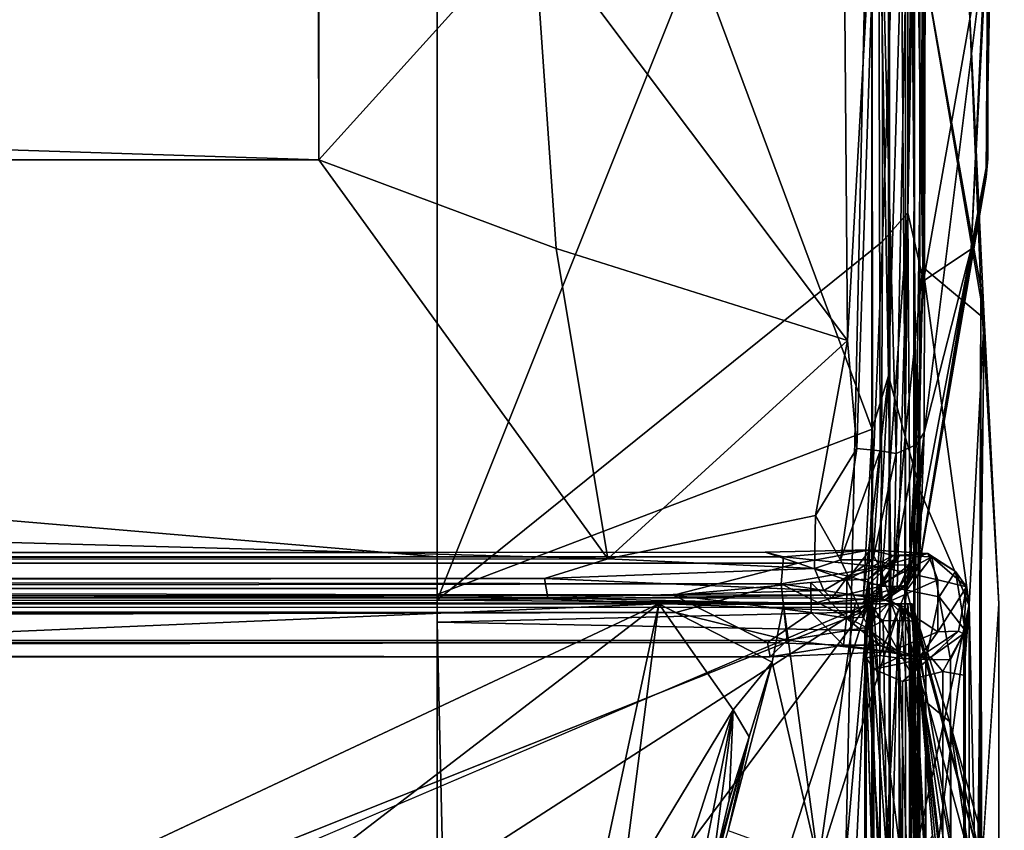
# Model space of a CAD drawing. Extents: x -16.3 to 16.9, y -21.7 to 21.7.
# Drawn here: x 14.7 to 16.8, y 18.1 to 19.8 of the extents above; entities that cross this region are included whole.
import ezdxf

# ---------------------------------------------------------------- set-up
doc = ezdxf.new("R2010")
doc.units = 0
doc.header["$MEASUREMENT"] = 0
doc.layers.add('SEAT', color=5, linetype='Continuous')

msp = doc.modelspace()

# ---------------------------------------------------------------- linework, layer by layer
at = {"layer": 'SEAT'}
for points, invisible_edges in [([(15.625, 18.5706, 7.63), (15.625, 18.5652, 4.3932), (15.625, 21.4634, 4.3185)], 2), ([(15.625, 18.5958, 4.3331), (15.625, 18.6622, 4.2964), (15.625, 21.4634, 4.3185)], 14), ([(15.625, 18.6622, 4.2964), (15.625, 21.4173, 4.2975), (15.625, 21.4634, 4.3185)], 12), ([(15.625, 21.4634, 4.3185), (15.625, 18.5652, 4.3932), (15.625, 18.5958, 4.3331)], 13), ([(15.625, 21.4086, 4.3413), (15.625, 21.3913, 4.311), (15.625, 18.5243, 7.6326)], 14), ([(15.625, 21.4086, 4.3413), (15.625, 18.5243, 7.6326), (15.625, 18.5825, 7.6084)], 13), ([(15.625, 21.4057, 4.3817), (15.625, 21.4086, 4.3413), (15.625, 18.5825, 7.6084)], 2), ([(15.625, 21.3913, 4.311), (15.625, 21.3587, 4.295), (15.625, 18.5243, 7.6326)], 14), ([(15.625, 21.3587, 4.295), (15.625, -21.3567, 4.2946), (15.625, -18.5325, 7.6312)], 14), ([(15.625, 18.5243, 7.6326), (15.625, 21.3587, 4.295), (15.625, -18.5325, 7.6312)], 3), ([(16.3883, 18.649, 24.8094), (16.4148, 18.6084, 24.7664), (16.125, 18.5811, 24.78)], 1), ([(16.4148, 18.6084, 24.7664), (16.3883, 18.649, 24.8094), (16.4909, 18.613, 24.7155)], 1), ([(-15.125, 18.5631, 4.4793), (15.625, 18.5631, 4.4897), (15.625, -18.5631, 4.4793)], 12), ([(15.625, 18.5631, 4.4897), (-15.125, 18.5631, 4.4793), (-15.125, -18.5631, 4.4897)], 12), ([(-15.125, -18.5631, 4.4897), (-15.125, 18.5631, 4.4793), (15.625, -18.5631, 4.4793)], 2), ([(15.625, -18.5631, 4.4793), (15.625, 18.5631, 4.4897), (-15.125, -18.5631, 4.4897)], 2), ([(16.0936, 18.5634, 24.88), (-9.6367, 18.5631, 7.6333), (-12.7111, 18.5629, 24.873)], 3), ([(-10.2969, 18.5631, 7.6333), (16.6231, 18.4221, 7.6335), (-10.2969, -18.5631, 7.6333)], 3), ([(16.5479, 18.5556, 7.6333), (16.6231, 18.4221, 7.6335), (-10.2969, 18.5631, 7.6333)], 2), ([(16.5364, 18.5631, 7.6356), (-9.6367, 18.5631, 7.6333), (16.0936, 18.5634, 24.88)], 14), ([(16.625, 18.5631, 21.0626), (16.628, 18.563, 8.6642), (16.0936, 18.5634, 24.88)], 14), ([(16.0936, 18.5634, 24.88), (16.3573, 18.5613, 24.8759), (16.6249, 18.5631, 23.5115)], 14), ([(16.0936, 18.5634, 24.88), (16.6198, 18.5631, 7.7757), (16.5364, 18.5631, 7.6356)], 13), ([(16.0936, 18.5634, 24.88), (16.628, 18.563, 8.6642), (16.6198, 18.5631, 7.7757)], 13), ([(16.625, 18.5631, 21.0626), (16.0936, 18.5634, 24.88), (16.6249, 18.5631, 23.5115)], 3), ([(16.3573, 18.5613, 24.8759), (16.5087, 18.5631, 24.8564), (16.6249, 18.5631, 23.5115)], 14), ([(16.6049, 18.5636, 24.7773), (16.6252, 18.5627, 24.6033), (16.5087, 18.5631, 24.8564)], 2), ([(16.6249, 18.5631, 23.5115), (16.5087, 18.5631, 24.8564), (16.6292, 18.5632, 24.4736)], 1), ([(16.6252, 18.5627, 24.6033), (16.6292, 18.5632, 24.4736), (16.5087, 18.5631, 24.8564)], 12), ([(16.6231, 18.4221, 7.6335), (16.625, -8.1881, 7.6333), (-10.2969, -18.5631, 7.6333)], 14), ([(16.6231, 18.4221, 7.6335), (16.6375, 17.1194, 9.267), (16.6408, 17.9849, 8.1273)], 2), ([(16.7385, 18.4125, 7.692), (16.694, 18.4197, 7.7378), (16.6759, -18.4107, 7.7434)], 12), ([(16.7385, 18.4125, 7.692), (16.6759, -18.4107, 7.7434), (16.7372, -18.435, 7.6996)], 1)]:
    msp.add_3dface(points, dxfattribs=dict(at, invisible_edges=invisible_edges))
for points in [[(15.625, 18.5706, 7.63), (15.625, 21.4634, 4.3185), (16.565, 20.9217, 4.9408)], [(-15.9805, 21.359, 4.2935), (15.625, 21.4173, 4.2975), (15.625, 18.6622, 4.2964)], [(16.5442, 18.9327, 7.2102), (16.5436, 20.9943, 4.8533), (15.625, 21.4057, 4.3817)], [(15.625, 18.5825, 7.6084), (16.5442, 18.9327, 7.2102), (15.625, 21.4057, 4.3817)], [(-16.0179, 18.6652, 4.2947), (-15.9805, 21.359, 4.2935), (15.625, 18.6622, 4.2964)], [(15.625, 21.3587, 4.295), (16.5439, 20.5541, 4.2954), (15.625, -21.3567, 4.2946)], [(16.5784, 20.9707, 4.863), (16.5436, 20.9943, 4.8533), (16.5789, 19.0448, 7.0718)], [(16.5789, 19.0448, 7.0718), (16.5436, 20.9943, 4.8533), (16.5442, 18.9327, 7.2102)], [(16.5784, 20.9707, 4.863), (16.5789, 19.0448, 7.0718), (16.6068, 19.9674, 5.9946)], [(16.6496, 20.9326, 5.0359), (16.6199, 19.39, 6.7349), (16.6192, 20.8879, 5.0237)], [(16.6199, 19.39, 6.7349), (16.6496, 20.9326, 5.0359), (16.653, 19.2457, 6.9795)], [(16.6496, 20.9326, 5.0359), (16.6532, 20.0394, 6.0806), (16.653, 19.2457, 6.9795)], [(16.565, 20.9217, 4.9408), (16.5662, 19.3293, 6.7615), (15.625, 18.5706, 7.63)], [(16.6192, 20.8879, 5.0237), (16.5662, 19.3293, 6.7615), (16.565, 20.9217, 4.9408)], [(16.6192, 20.8879, 5.0237), (16.6199, 19.39, 6.7349), (16.5662, 19.3293, 6.7615)], [(15.8287, 20.0045, 25.0384), (16.4923, 19.1197, 24.9061), (16.4792, 20.7792, 24.9125)], [(16.4792, 20.7792, 24.9125), (16.4923, 19.1197, 24.9061), (16.5579, 20.2863, 24.8831)], [(16.6097, -20.6068, 4.3283), (16.615, 20.5165, 4.3343), (16.6337, 20.7661, 4.3634)], [(16.6337, 20.7661, 4.3634), (16.6331, -20.5679, 4.3599), (16.6097, -20.6068, 4.3283)], [(16.6452, -20.114, 4.3907), (16.6331, -20.5679, 4.3599), (16.6337, 20.7661, 4.3634)], [(16.6456, 19.9579, 4.3893), (16.6452, -20.114, 4.3907), (16.6337, 20.7661, 4.3634)], [(16.5439, 20.5541, 4.2954), (16.5804, 20.7313, 4.3081), (16.5791, -20.4341, 4.3066)], [(16.5791, -20.4341, 4.3066), (16.5804, 20.7313, 4.3081), (16.6097, -20.6068, 4.3283)], [(16.5804, 20.7313, 4.3081), (16.615, 20.5165, 4.3343), (16.6097, -20.6068, 4.3283)], [(16.5439, 20.5541, 4.2954), (16.5441, -20.4097, 4.2953), (15.625, -21.3567, 4.2946)], [(16.5441, -20.4097, 4.2953), (16.5439, 20.5541, 4.2954), (16.5791, -20.4341, 4.3066)], [(-14.8748, 19.5017, 25.039), (15.375, 19.5016, 25.039), (-14.8747, 20.4902, 25.0438)], [(15.375, 19.5016, 25.039), (15.3745, 20.4903, 25.0438), (-14.8747, 20.4902, 25.0438)], [(15.375, 19.5016, 25.039), (15.8287, 20.0045, 25.0384), (15.3745, 20.4903, 25.0438)], [(16.6323, 20.465, 5.3829), (16.6068, 19.9674, 5.9946), (16.6146, 18.9168, 7.1828)], [(16.6146, 18.9168, 7.1828), (16.6518, 19.2751, 6.6981), (16.6323, 20.465, 5.3829)], [(16.6518, 19.2751, 6.6981), (16.6494, 19.9378, 5.9446), (16.6323, 20.465, 5.3829)], [(16.5579, 20.2863, 24.8831), (16.5954, 18.8809, 24.8305), (16.6246, 20.3515, 24.8126)], [(16.6246, 20.3515, 24.8126), (16.5954, 18.8809, 24.8305), (16.6373, 18.8991, 24.7673)], [(16.6373, 18.8991, 24.7673), (16.657, 20.271, 24.7466), (16.6246, 20.3515, 24.8126)], [(16.7873, 20.0069, 6.9051), (16.8023, 20.3548, 7.0267), (16.7538, 19.313, 7.641)], [(16.8023, 20.3548, 7.0267), (16.7855, 19.465, 8.0669), (16.7538, 19.313, 7.641)], [(16.7855, 19.465, 8.0669), (16.8023, 20.3548, 7.0267), (16.7891, 20.0027, 23.9395)], [(16.5579, 20.2863, 24.8831), (16.4923, 19.1197, 24.9061), (16.5123, 18.8913, 24.8919)], [(16.5123, 18.8913, 24.8919), (16.5618, 18.8863, 24.8624), (16.5579, 20.2863, 24.8831)], [(16.5579, 20.2863, 24.8831), (16.5618, 18.8863, 24.8624), (16.5954, 18.8809, 24.8305)], [(16.6543, 18.9251, 24.7116), (16.657, 20.271, 24.7466), (16.6373, 18.8991, 24.7673)], [(16.657, 20.271, 24.7466), (16.6543, 18.9251, 24.7116), (16.7891, 20.0027, 23.9395)], [(16.7873, 20.0069, 6.9051), (16.653, 19.2457, 6.9795), (16.6532, 20.0394, 6.0806)], [(15.8769, 19.3144, 25.0046), (15.8287, 20.0045, 25.0384), (15.375, 19.5016, 25.039)], [(15.8769, 19.3144, 25.0046), (16.4923, 19.1197, 24.9061), (15.8287, 20.0045, 25.0384)], [(16.7538, 19.313, 7.641), (16.653, 19.2457, 6.9795), (16.7873, 20.0069, 6.9051)], [(16.7891, 20.0027, 23.9395), (16.6543, 18.9251, 24.7116), (16.7541, 19.3141, 24.0059)], [(16.7891, 20.0027, 23.9395), (16.7541, 19.3141, 24.0059), (16.7891, 19.504, 23.4136)], [(16.7891, 19.504, 23.4136), (16.7855, 19.465, 8.0669), (16.7891, 20.0027, 23.9395)], [(16.6068, 19.9674, 5.9946), (16.5789, 19.0448, 7.0718), (16.6146, 18.9168, 7.1828)], [(16.6456, 19.9579, 4.3893), (16.7744, 19.2309, 5.2314), (16.6452, -20.114, 4.3907)], [(16.7494, 19.8341, 5.1591), (16.7744, 19.2309, 5.2314), (16.6456, 19.9579, 4.3893)], [(16.781, 19.1665, 5.9637), (16.6494, 19.9378, 5.9446), (16.6518, 19.2751, 6.6981)], [(16.7494, 19.8341, 5.1591), (16.6494, 19.9378, 5.9446), (16.781, 19.1665, 5.9637)], [(16.781, 19.1665, 5.9637), (16.7744, 19.2309, 5.2314), (16.7494, 19.8341, 5.1591)], [(-14.923, 18.6425, 24.8951), (15.9858, 18.6585, 24.8953), (-14.8748, 19.5017, 25.039)], [(15.9858, 18.6585, 24.8953), (15.375, 19.5016, 25.039), (-14.8748, 19.5017, 25.039)], [(15.9858, 18.6585, 24.8953), (15.8769, 19.3144, 25.0046), (15.375, 19.5016, 25.039)], [(16.6449, 18.6453, 8.4548), (16.7891, 19.504, 23.4136), (16.6448, 18.6488, 24.2486)], [(16.7541, 19.3141, 24.0059), (16.6448, 18.6488, 24.2486), (16.7891, 19.504, 23.4136)], [(16.7855, 19.465, 8.0669), (16.7891, 19.504, 23.4136), (16.6449, 18.6453, 8.4548)], [(16.7855, 19.465, 8.0669), (16.6449, 18.6453, 8.4548), (16.7538, 19.313, 7.641)], [(16.563, 18.5869, 7.6231), (16.6199, 19.39, 6.7349), (16.5974, 18.5966, 7.6478)], [(16.6199, 19.39, 6.7349), (16.563, 18.5869, 7.6231), (16.5662, 19.3293, 6.7615)], [(16.6199, 19.39, 6.7349), (16.6246, 18.6277, 7.6615), (16.5974, 18.5966, 7.6478)], [(16.653, 19.2457, 6.9795), (16.6246, 18.6277, 7.6615), (16.6199, 19.39, 6.7349)], [(15.625, 18.5706, 7.63), (16.5662, 19.3293, 6.7615), (16.5353, 18.5822, 7.6153)], [(16.4923, 19.1197, 24.9061), (15.8769, 19.3144, 25.0046), (15.9858, 18.6585, 24.8953)], [(16.563, 18.5869, 7.6231), (16.5353, 18.5822, 7.6153), (16.5662, 19.3293, 6.7615)], [(16.6246, 18.6277, 7.6615), (16.653, 19.2457, 6.9795), (16.7538, 19.313, 7.641)], [(16.7538, 19.313, 7.641), (16.6449, 18.6453, 8.4548), (16.6246, 18.6277, 7.6615)], [(16.6448, 18.6488, 24.2486), (16.7541, 19.3141, 24.0059), (16.6543, 18.9251, 24.7116)], [(16.6393, 18.8271, 7.2301), (16.6518, 19.2751, 6.6981), (16.6146, 18.9168, 7.1828)], [(16.6518, 19.2751, 6.6981), (16.6393, 18.8271, 7.2301), (16.6421, 18.8114, 7.2083)], [(16.6421, 18.8114, 7.2083), (16.7494, 18.5613, 6.7683), (16.6518, 19.2751, 6.6981)], [(16.7494, 18.5613, 6.7683), (16.781, 19.1665, 5.9637), (16.6518, 19.2751, 6.6981)], [(16.6452, -20.114, 4.3907), (16.7744, 19.2309, 5.2314), (16.7655, -19.2994, 5.1238)], [(16.8125, -18.5631, 5.9637), (16.7655, -19.2994, 5.1238), (16.7744, 19.2309, 5.2314)], [(16.8125, 18.5631, 5.9637), (16.8125, -18.5631, 5.9637), (16.7744, 19.2309, 5.2314)], [(16.781, 19.1665, 5.9637), (16.8125, 18.5631, 5.9637), (16.7744, 19.2309, 5.2314)], [(16.7494, 18.5613, 6.7683), (16.7654, 17.8496, 6.8034), (16.781, 19.1665, 5.9637)], [(16.7654, 17.8496, 6.8034), (16.8125, 18.5631, 5.9637), (16.781, 19.1665, 5.9637)], [(16.4246, 18.7498, 24.9018), (16.4923, 19.1197, 24.9061), (15.9858, 18.6585, 24.8953)], [(16.5123, 18.8913, 24.8919), (16.4923, 19.1197, 24.9061), (16.4246, 18.7498, 24.9018)], [(16.5263, 18.5811, 7.6077), (16.5789, 19.0448, 7.0718), (16.5442, 18.9327, 7.2102)], [(16.5789, 19.0448, 7.0718), (16.5263, 18.5811, 7.6077), (16.5535, 18.5804, 7.6006)], [(16.5844, 18.5648, 7.5942), (16.5789, 19.0448, 7.0718), (16.5535, 18.5804, 7.6006)], [(16.6146, 18.9168, 7.1828), (16.5789, 19.0448, 7.0718), (16.5844, 18.5648, 7.5942)], [(16.5263, 18.5811, 7.6077), (16.5442, 18.9327, 7.2102), (15.625, 18.5825, 7.6084)], [(16.6146, 18.9168, 7.1828), (16.5844, 18.5648, 7.5942), (16.6137, 18.5568, 7.5612)], [(16.6137, 18.5568, 7.5612), (16.6393, 18.8271, 7.2301), (16.6146, 18.9168, 7.1828)], [(16.6373, 18.8991, 24.7673), (16.623, 18.6451, 24.7279), (16.6543, 18.9251, 24.7116)], [(16.6329, 18.6404, 24.6779), (16.6543, 18.9251, 24.7116), (16.623, 18.6451, 24.7279)], [(16.6329, 18.6404, 24.6779), (16.6448, 18.6488, 24.2486), (16.6543, 18.9251, 24.7116)], [(16.6373, 18.8991, 24.7673), (16.5911, 18.6458, 24.7913), (16.623, 18.6451, 24.7279)], [(16.5911, 18.6458, 24.7913), (16.6373, 18.8991, 24.7673), (16.5954, 18.8809, 24.8305)], [(16.5123, 18.8913, 24.8919), (16.4246, 18.7498, 24.9018), (16.4773, 18.6564, 24.8776)], [(16.5123, 18.8913, 24.8919), (16.4773, 18.6564, 24.8776), (16.5618, 18.8863, 24.8624)], [(16.4773, 18.6564, 24.8776), (16.5458, 18.6563, 24.8398), (16.5618, 18.8863, 24.8624)], [(16.5618, 18.8863, 24.8624), (16.5458, 18.6563, 24.8398), (16.5954, 18.8809, 24.8305)], [(16.5954, 18.8809, 24.8305), (16.5458, 18.6563, 24.8398), (16.5911, 18.6458, 24.7913)], [(16.6393, 18.8271, 7.2301), (16.6137, 18.5568, 7.5612), (16.6421, 18.8114, 7.2083)], [(16.6421, 18.8114, 7.2083), (16.6137, 18.5568, 7.5612), (16.6327, 18.5249, 7.5386)], [(16.6404, 18.0558, 7.5293), (16.6421, 18.8114, 7.2083), (16.6327, 18.5249, 7.5386)], [(16.7494, 18.5613, 6.7683), (16.6421, 18.8114, 7.2083), (16.6404, 18.0558, 7.5293)], [(15.9858, 18.6585, 24.8953), (16.4226, 18.638, 24.8841), (16.4246, 18.7498, 24.9018)], [(16.4773, 18.6564, 24.8776), (16.4246, 18.7498, 24.9018), (16.4226, 18.638, 24.8841)], [(-16.033, 18.6187, 4.3163), (-16.0179, 18.6652, 4.2947), (15.625, 18.6622, 4.2964)], [(16.3883, 18.649, 24.8094), (-12.9313, 18.6502, 24.825), (16.3186, 18.6723, 24.8726)], [(-12.9293, 18.6656, 24.9082), (16.3186, 18.6723, 24.8726), (-12.9313, 18.6502, 24.825)], [(16.3186, 18.6723, 24.8726), (-12.9293, 18.6656, 24.9082), (16.3569, 18.6624, 24.9305)], [(-12.9293, 18.6656, 24.9082), (-12.9283, 18.6433, 24.9605), (16.3569, 18.6624, 24.9305)], [(16.3186, 18.6723, 24.8726), (16.54, 18.6772, 24.8035), (16.3883, 18.649, 24.8094)], [(16.3569, 18.6624, 24.9305), (16.54, 18.6772, 24.8035), (16.3186, 18.6723, 24.8726)], [(16.3569, 18.6624, 24.9305), (16.5607, 18.6414, 24.8956), (16.54, 18.6772, 24.8035)], [(16.3883, 18.649, 24.8094), (16.54, 18.6772, 24.8035), (16.4909, 18.613, 24.7155)], [(16.4909, 18.613, 24.7155), (16.54, 18.6772, 24.8035), (16.5889, 18.665, 24.6276)], [(16.5889, 18.665, 24.6276), (16.5363, 18.6155, 24.5587), (16.4909, 18.613, 24.7155)], [(16.5889, 18.665, 24.6276), (16.6025, 18.6655, 7.7834), (16.5363, 18.6155, 24.5587)], [(16.6025, 18.6655, 7.7834), (16.5381, 18.6055, 7.7651), (16.5363, 18.6155, 24.5587)], [(16.5381, 18.6055, 7.7651), (16.6025, 18.6655, 7.7834), (16.561, 18.6029, 7.673)], [(16.5607, 18.6414, 24.8956), (16.6625, 18.6695, 24.6562), (16.54, 18.6772, 24.8035)], [(16.5889, 18.665, 24.6276), (16.54, 18.6772, 24.8035), (16.6625, 18.6695, 24.6562)], [(16.6836, 18.6139, 24.7827), (16.6625, 18.6695, 24.6562), (16.5607, 18.6414, 24.8956)], [(16.561, 18.6029, 7.673), (16.6025, 18.6655, 7.7834), (16.6705, 18.6623, 7.7398)], [(16.6625, 18.6695, 24.6562), (16.6025, 18.6655, 7.7834), (16.5889, 18.665, 24.6276)], [(16.6025, 18.6655, 7.7834), (16.6625, 18.6695, 24.6562), (16.6705, 18.6623, 7.7398)], [(16.6625, 18.6695, 24.6562), (16.7437, 18.5989, 24.5684), (16.7208, 18.6312, 7.7423)], [(16.7437, 18.5989, 24.5684), (16.6625, 18.6695, 24.6562), (16.6836, 18.6139, 24.7827)], [(16.6705, 18.6623, 7.7398), (16.6625, 18.6695, 24.6562), (16.7208, 18.6312, 7.7423)], [(15.625, 18.5958, 4.3331), (-16.033, 18.6187, 4.3163), (15.625, 18.6622, 4.2964)], [(-14.923, 18.6425, 24.8951), (15.8523, 18.6164, 24.8808), (15.9858, 18.6585, 24.8953)], [(-12.9283, 18.6433, 24.9605), (-12.9925, 18.5669, 24.9966), (16.3519, 18.6056, 24.9866)], [(-12.9882, 18.5591, 24.7819), (-12.9313, 18.6502, 24.825), (16.125, 18.5811, 24.78)], [(16.125, 18.5811, 24.78), (-12.9313, 18.6502, 24.825), (16.3883, 18.649, 24.8094)], [(16.3569, 18.6624, 24.9305), (-12.9283, 18.6433, 24.9605), (16.3519, 18.6056, 24.9866)], [(15.8523, 18.6164, 24.8808), (16.4226, 18.638, 24.8841), (15.9858, 18.6585, 24.8953)], [(16.3519, 18.6056, 24.9866), (16.5607, 18.6414, 24.8956), (16.3569, 18.6624, 24.9305)], [(16.4937, 18.6215, 24.8566), (16.4773, 18.6564, 24.8776), (16.4226, 18.638, 24.8841)], [(16.4773, 18.6564, 24.8776), (16.4937, 18.6215, 24.8566), (16.5458, 18.6563, 24.8398)], [(16.5911, 18.6458, 24.7913), (16.5458, 18.6563, 24.8398), (16.4937, 18.6215, 24.8566)], [(16.4937, 18.6215, 24.8566), (16.5635, 18.6007, 24.7798), (16.5911, 18.6458, 24.7913)], [(16.561, 18.6029, 7.673), (16.6705, 18.6623, 7.7398), (16.6173, 18.5921, 7.6111)], [(16.5911, 18.6458, 24.7913), (16.5635, 18.6007, 24.7798), (16.623, 18.6451, 24.7279)], [(16.623, 18.6451, 24.7279), (16.5635, 18.6007, 24.7798), (16.6023, 18.5994, 24.6953)], [(16.623, 18.6451, 24.7279), (16.6023, 18.5994, 24.6953), (16.6329, 18.6404, 24.6779)], [(16.6173, 18.5921, 7.6111), (16.6705, 18.6623, 7.7398), (16.6861, 18.5776, 7.6101)], [(16.6448, 18.6488, 24.2486), (16.6188, 18.6029, 24.2505), (16.6192, 18.6022, 8.3898)], [(16.6188, 18.6029, 24.2505), (16.6448, 18.6488, 24.2486), (16.6329, 18.6404, 24.6779)], [(16.6449, 18.6453, 8.4548), (16.6448, 18.6488, 24.2486), (16.6192, 18.6022, 8.3898)], [(16.6246, 18.6277, 7.6615), (16.6449, 18.6453, 8.4548), (16.6192, 18.6022, 8.3898)], [(16.6861, 18.5776, 7.6101), (16.6705, 18.6623, 7.7398), (16.7208, 18.6312, 7.7423)], [(-15.5855, 18.5908, 24.8567), (15.8523, 18.6164, 24.8808), (-14.923, 18.6425, 24.8951)], [(15.8523, 18.6164, 24.8808), (16.4423, 18.5913, 24.8451), (16.4226, 18.638, 24.8841)], [(16.5843, 18.5693, 24.9211), (16.5607, 18.6414, 24.8956), (16.3519, 18.6056, 24.9866)], [(16.4423, 18.5913, 24.8451), (16.4937, 18.6215, 24.8566), (16.4226, 18.638, 24.8841)], [(16.5607, 18.6414, 24.8956), (16.5843, 18.5693, 24.9211), (16.6836, 18.6139, 24.7827)], [(16.6192, 18.6022, 8.3898), (16.5974, 18.5966, 7.6478), (16.6246, 18.6277, 7.6615)], [(16.6329, 18.6404, 24.6779), (16.6023, 18.5994, 24.6953), (16.6188, 18.6029, 24.2505)], [(16.6861, 18.5776, 7.6101), (16.7208, 18.6312, 7.7423), (16.7412, 18.5065, 7.6172)], [(16.7208, 18.6312, 7.7423), (16.7437, 18.5989, 24.5684), (16.7495, 18.5591, 7.692)], [(16.7208, 18.6312, 7.7423), (16.7495, 18.5591, 7.692), (16.7412, 18.5065, 7.6172)], [(-16.0469, 18.5873, 4.35), (-16.033, 18.6187, 4.3163), (15.625, 18.5958, 4.3331)], [(15.8593, 18.576, 24.8357), (15.8523, 18.6164, 24.8808), (-15.5855, 18.5908, 24.8567)], [(16.3519, 18.6056, 24.9866), (-12.9925, 18.5669, 24.9966), (16.1296, 18.545, 25.0015)], [(15.8593, 18.576, 24.8357), (16.4423, 18.5913, 24.8451), (15.8523, 18.6164, 24.8808)], [(16.4148, 18.6084, 24.7664), (16.4157, 18.5446, 24.7556), (16.125, 18.5811, 24.78)], [(16.3519, 18.6056, 24.9866), (16.1296, 18.545, 25.0015), (16.3648, 18.4865, 24.9614)], [(16.3648, 18.4865, 24.9614), (16.5327, 18.5128, 24.9337), (16.3519, 18.6056, 24.9866)], [(16.5327, 18.5128, 24.9337), (16.5843, 18.5693, 24.9211), (16.3519, 18.6056, 24.9866)], [(16.4909, 18.613, 24.7155), (16.4903, 18.533, 24.7052), (16.4148, 18.6084, 24.7664)], [(16.4148, 18.6084, 24.7664), (16.4903, 18.533, 24.7052), (16.4157, 18.5446, 24.7556)], [(16.4423, 18.5913, 24.8451), (16.4592, 18.5749, 24.8186), (16.4937, 18.6215, 24.8566)], [(16.4592, 18.5749, 24.8186), (16.5635, 18.6007, 24.7798), (16.4937, 18.6215, 24.8566)], [(16.4909, 18.613, 24.7155), (16.5255, 18.5349, 24.5637), (16.4903, 18.533, 24.7052)], [(16.5363, 18.6155, 24.5587), (16.5255, 18.5349, 24.5637), (16.4909, 18.613, 24.7155)], [(16.5363, 18.6155, 24.5587), (16.5381, 18.6055, 7.7651), (16.5255, 18.5349, 24.5637)], [(16.5255, 18.5349, 24.5637), (16.5381, 18.6055, 7.7651), (16.5428, 18.5041, 7.783)], [(16.5428, 18.5041, 7.783), (16.5381, 18.6055, 7.7651), (16.5318, 18.4488, 7.6228)], [(16.5318, 18.4488, 7.6228), (16.5381, 18.6055, 7.7651), (16.561, 18.6029, 7.673)], [(16.5607, 18.4535, 7.5647), (16.5318, 18.4488, 7.6228), (16.561, 18.6029, 7.673)], [(16.6173, 18.5921, 7.6111), (16.5607, 18.4535, 7.5647), (16.561, 18.6029, 7.673)], [(16.5634, 18.5745, 7.6548), (16.5974, 18.5966, 7.6478), (16.6192, 18.6022, 8.3898)], [(16.5634, 18.5745, 7.6548), (16.6192, 18.6022, 8.3898), (16.5703, 18.5701, 8.2853)], [(16.6188, 18.6029, 24.2505), (16.57, 18.5701, 24.2348), (16.5703, 18.5701, 8.2853)], [(16.6188, 18.6029, 24.2505), (16.6023, 18.5994, 24.6953), (16.57, 18.5701, 24.2348)], [(16.6192, 18.6022, 8.3898), (16.6188, 18.6029, 24.2505), (16.5703, 18.5701, 8.2853)], [(16.6836, 18.6139, 24.7827), (16.5843, 18.5693, 24.9211), (16.6832, 18.5039, 24.7757)], [(16.6836, 18.6139, 24.7827), (16.6832, 18.5039, 24.7757), (16.7437, 18.5989, 24.5684)], [(-16.033, 18.5707, 4.3802), (-16.0469, 18.5873, 4.35), (15.625, 18.5958, 4.3331)], [(15.625, 18.5652, 4.3932), (-16.033, 18.5707, 4.3802), (15.625, 18.5958, 4.3331)], [(-14.8766, 18.5638, 24.7964), (15.8593, 18.576, 24.8357), (-15.5855, 18.5908, 24.8567)], [(-12.9088, 18.4925, 24.798), (-12.9882, 18.5591, 24.7819), (16.125, 18.5811, 24.78)], [(16.3232, 18.4811, 24.8073), (-12.9088, 18.4925, 24.798), (16.125, 18.5811, 24.78)], [(16.5365, 18.5463, 7.626), (16.5263, 18.5811, 7.6077), (15.625, 18.5825, 7.6084)], [(15.625, 18.5243, 7.6326), (16.5365, 18.5463, 7.626), (15.625, 18.5825, 7.6084)], [(16.5353, 18.5822, 7.6153), (16.5248, 18.5648, 7.6577), (15.625, 18.5706, 7.63)], [(16.4592, 18.5749, 24.8186), (16.4423, 18.5913, 24.8451), (15.8593, 18.576, 24.8357)], [(16.125, 18.5811, 24.78), (16.4157, 18.5446, 24.7556), (16.3232, 18.4811, 24.8073)], [(16.4592, 18.5749, 24.8186), (16.5288, 18.5726, 24.7585), (16.5635, 18.6007, 24.7798)], [(16.563, 18.5869, 7.6231), (16.5634, 18.5745, 7.6548), (16.5248, 18.5648, 7.6577)], [(16.563, 18.5869, 7.6231), (16.5248, 18.5648, 7.6577), (16.5353, 18.5822, 7.6153)], [(16.5263, 18.5811, 7.6077), (16.5365, 18.5463, 7.626), (16.5535, 18.5804, 7.6006)], [(16.5288, 18.5726, 24.7585), (16.5654, 18.5744, 24.6936), (16.5635, 18.6007, 24.7798)], [(16.6173, 18.5921, 7.6111), (16.6018, 18.4482, 7.5358), (16.5607, 18.4535, 7.5647)], [(16.5974, 18.5966, 7.6478), (16.5634, 18.5745, 7.6548), (16.563, 18.5869, 7.6231)], [(16.5635, 18.6007, 24.7798), (16.5654, 18.5744, 24.6936), (16.6023, 18.5994, 24.6953)], [(16.6023, 18.5994, 24.6953), (16.5654, 18.5744, 24.6936), (16.57, 18.5701, 24.2348)], [(16.6581, 18.4455, 7.5308), (16.6018, 18.4482, 7.5358), (16.6173, 18.5921, 7.6111)], [(16.6861, 18.5776, 7.6101), (16.6581, 18.4455, 7.5308), (16.6173, 18.5921, 7.6111)], [(16.7437, 18.5989, 24.5684), (16.6832, 18.5039, 24.7757), (16.7271, 18.5053, 24.6047)], [(16.7271, 18.5053, 24.6047), (16.7374, 18.4993, 7.7687), (16.7437, 18.5989, 24.5684)], [(16.7374, 18.4993, 7.7687), (16.7495, 18.5591, 7.692), (16.7437, 18.5989, 24.5684)], [(-16.0308, 18.564, 4.4133), (-16.033, 18.5707, 4.3802), (15.625, 18.5652, 4.3932)], [(-16.0308, 18.564, 4.4133), (15.625, 18.5652, 4.3932), (-14.8766, 18.5638, 24.7964)], [(16.419, 18.5632, 24.7711), (15.8593, 18.576, 24.8357), (-14.8766, 18.5638, 24.7964)], [(-14.8766, 18.5638, 24.7964), (15.625, 18.5652, 4.3932), (15.625, 18.5706, 7.63)], [(15.625, 18.5706, 7.63), (16.5248, 18.5648, 7.6577), (-14.8766, 18.5638, 24.7964)], [(16.5248, 18.5648, 7.6577), (16.5263, 18.5633, 24.6782), (-14.8766, 18.5638, 24.7964)], [(16.419, 18.5632, 24.7711), (-14.8766, 18.5638, 24.7964), (16.5263, 18.5633, 24.6782)], [(-12.9925, 18.5669, 24.9966), (-12.9693, 18.492, 24.992), (16.1296, 18.545, 25.0015)], [(-8.5143, 17.4998, 25.0166), (16.0936, 18.5634, 24.88), (-12.7111, 18.5629, 24.873)], [(-10.2969, 18.5631, 7.6333), (1.1176, 12.4042, 14.6722), (16.5479, 18.5556, 7.6333)], [(16.5364, 18.5631, 7.6356), (2.0431, 12.378, 14.7006), (-9.6367, 18.5631, 7.6333)], [(12.9607, 17.0909, 25.0439), (16.0936, 18.5634, 24.88), (-8.5143, 17.4998, 25.0166)], [(6.676, 12.2059, 14.8919), (2.0431, 12.378, 14.7006), (16.5364, 18.5631, 7.6356)], [(16.5364, 18.5631, 7.6356), (11.8518, 12.2619, 14.8352), (6.676, 12.2059, 14.8919)], [(14.7823, 13.1547, 13.8134), (11.8518, 12.2619, 14.8352), (16.5364, 18.5631, 7.6356)], [(16.0936, 18.5634, 24.88), (12.9607, 17.0909, 25.0439), (15.1353, 17.8266, 24.9628)], [(16.1428, 14.1298, 12.7146), (14.7823, 13.1547, 13.8134), (16.5364, 18.5631, 7.6356)], [(15.1353, 17.8266, 24.9628), (15.9066, 17.6892, 25.0908), (16.0936, 18.5634, 24.88)], [(16.419, 18.5632, 24.7711), (16.4592, 18.5749, 24.8186), (15.8593, 18.576, 24.8357)], [(15.9066, 17.6892, 25.0908), (16.0143, 17.9481, 25.0404), (16.0936, 18.5634, 24.88)], [(16.0143, 17.9481, 25.0404), (16.2506, 18.3388, 24.928), (16.0936, 18.5634, 24.88)], [(16.3331, 18.4397, 24.8887), (16.0936, 18.5634, 24.88), (16.2506, 18.3388, 24.928)], [(16.3331, 18.4397, 24.8887), (16.3573, 18.5613, 24.8759), (16.0936, 18.5634, 24.88)], [(16.3435, 14.556, 12.2143), (16.1428, 14.1298, 12.7146), (16.5364, 18.5631, 7.6356)], [(16.3573, 18.5613, 24.8759), (16.3331, 18.4397, 24.8887), (16.4314, 18.0139, 24.8673)], [(16.5364, 18.5631, 7.6356), (16.6275, 16.2349, 10.2941), (16.3435, 14.556, 12.2143)], [(16.4314, 18.0139, 24.8673), (16.5087, 18.5631, 24.8564), (16.3573, 18.5613, 24.8759)], [(16.5288, 18.5726, 24.7585), (16.4592, 18.5749, 24.8186), (16.419, 18.5632, 24.7711)], [(16.419, 18.5632, 24.7711), (16.5263, 18.5633, 24.6782), (16.5288, 18.5726, 24.7585)], [(16.6049, 18.5636, 24.7773), (16.4314, 18.0139, 24.8673), (16.514, 17.095, 24.6376)], [(16.6049, 18.5636, 24.7773), (16.5087, 18.5631, 24.8564), (16.4314, 18.0139, 24.8673)], [(16.514, 17.095, 24.6376), (16.6409, 18.0213, 24.6458), (16.6049, 18.5636, 24.7773)], [(16.5248, 18.5648, 7.6577), (16.5634, 18.5745, 7.6548), (16.5703, 18.5701, 8.2853)], [(16.5263, 18.5633, 24.6782), (16.5248, 18.5648, 7.6577), (16.57, 18.5701, 24.2348)], [(16.5248, 18.5648, 7.6577), (16.5703, 18.5701, 8.2853), (16.57, 18.5701, 24.2348)], [(16.57, 18.5701, 24.2348), (16.5654, 18.5744, 24.6936), (16.5263, 18.5633, 24.6782)], [(16.5288, 18.5726, 24.7585), (16.5263, 18.5633, 24.6782), (16.5654, 18.5744, 24.6936)], [(16.5813, 18.4615, 24.8422), (16.5843, 18.5693, 24.9211), (16.5327, 18.5128, 24.9337)], [(16.6386, 17.7686, 8.5968), (16.5364, 18.5631, 7.6356), (16.6198, 18.5631, 7.7757)], [(16.6396, 17.1665, 9.2486), (16.6275, 16.2349, 10.2941), (16.5364, 18.5631, 7.6356)], [(16.6396, 17.1665, 9.2486), (16.5364, 18.5631, 7.6356), (16.6386, 17.7686, 8.5968)], [(16.5535, 18.5804, 7.6006), (16.5365, 18.5463, 7.626), (16.5844, 18.5648, 7.5942)], [(16.5844, 18.5648, 7.5942), (16.5365, 18.5463, 7.626), (16.5679, 18.5275, 7.6191)], [(16.599, 18.5268, 7.5972), (16.5844, 18.5648, 7.5942), (16.5679, 18.5275, 7.6191)], [(16.5843, 18.5693, 24.9211), (16.5813, 18.4615, 24.8422), (16.6832, 18.5039, 24.7757)], [(16.5844, 18.5648, 7.5942), (16.599, 18.5268, 7.5972), (16.6236, 18.5278, 7.5641)], [(16.5844, 18.5648, 7.5942), (16.6236, 18.5278, 7.5641), (16.6137, 18.5568, 7.5612)], [(16.6049, 18.5636, 24.7773), (16.6441, 18.4068, 24.5517), (16.6252, 18.5627, 24.6033)], [(16.6409, 18.0213, 24.6458), (16.6441, 18.4068, 24.5517), (16.6049, 18.5636, 24.7773)], [(16.6644, 17.8998, 8.5885), (16.6386, 17.7686, 8.5968), (16.6198, 18.5631, 7.7757)], [(16.628, 18.563, 8.6642), (16.6644, 17.8998, 8.5885), (16.6198, 18.5631, 7.7757)], [(16.6249, 18.5631, 23.5115), (16.6292, 18.5632, 24.4736), (16.7878, 17.9636, 23.7775)], [(16.7173, 17.9086, 23.2403), (16.6249, 18.5631, 23.5115), (16.7878, 17.9636, 23.7775)], [(16.625, 18.5631, 21.0626), (16.6249, 18.5631, 23.5115), (16.7173, 17.9086, 23.2403)], [(16.625, 18.5631, 21.0626), (16.7991, 17.082, 21.1517), (16.7994, 17.0916, 10.7761)], [(16.628, 18.563, 8.6642), (16.625, 18.5631, 21.0626), (16.7994, 17.0916, 10.7761)], [(16.625, 18.5631, 21.0626), (16.7755, 17.2926, 23.0316), (16.7991, 17.082, 21.1517)], [(16.7173, 17.9086, 23.2403), (16.7755, 17.2926, 23.0316), (16.625, 18.5631, 21.0626)], [(16.6252, 18.5627, 24.6033), (16.6621, 18.3525, 24.5071), (16.6292, 18.5632, 24.4736)], [(16.6441, 18.4068, 24.5517), (16.6621, 18.3525, 24.5071), (16.6252, 18.5627, 24.6033)], [(16.7609, 17.2436, 9.8614), (16.6644, 17.8998, 8.5885), (16.628, 18.563, 8.6642)], [(16.7609, 17.2436, 9.8614), (16.628, 18.563, 8.6642), (16.7994, 17.0916, 10.7761)], [(16.7878, 17.9636, 23.7775), (16.6292, 18.5632, 24.4736), (16.7081, 18.3144, 24.421)], [(16.6292, 18.5632, 24.4736), (16.6621, 18.3525, 24.5071), (16.7081, 18.3144, 24.421)], [(16.7654, 17.8496, 6.8034), (16.7494, 18.5613, 6.7683), (16.6395, 17.7146, 7.5577)], [(16.6395, 17.7146, 7.5577), (16.7494, 18.5613, 6.7683), (16.6404, 18.0558, 7.5293)], [(16.7104, 18.4443, 7.553), (16.6581, 18.4455, 7.5308), (16.6861, 18.5776, 7.6101)], [(16.7412, 18.5065, 7.6172), (16.7104, 18.4443, 7.553), (16.6861, 18.5776, 7.6101)], [(16.7654, 17.8496, 6.8034), (16.7724, -17.8972, 6.7367), (16.8125, 18.5631, 5.9637)], [(16.7724, -17.8972, 6.7367), (16.8125, -18.5631, 5.9637), (16.8125, 18.5631, 5.9637)], [(-12.9693, 18.492, 24.992), (-12.9097, 18.4741, 24.9654), (16.1296, 18.545, 25.0015)], [(16.1296, 18.545, 25.0015), (-12.9097, 18.4741, 24.9654), (16.3648, 18.4865, 24.9614)], [(16.5479, 18.5556, 7.6333), (1.1176, 12.4042, 14.6722), (16.6375, 17.1194, 9.267)], [(16.5289, 18.5064, 7.6327), (16.5365, 18.5463, 7.626), (15.625, 18.5243, 7.6326)], [(16.4838, 18.4754, 24.7635), (16.3232, 18.4811, 24.8073), (16.4157, 18.5446, 24.7556)], [(16.4903, 18.533, 24.7052), (16.4838, 18.4754, 24.7635), (16.4157, 18.5446, 24.7556)], [(16.5365, 18.5463, 7.626), (16.5289, 18.5064, 7.6327), (16.5679, 18.5275, 7.6191)], [(16.5479, 18.5556, 7.6333), (16.6375, 17.1194, 9.267), (16.6231, 18.4221, 7.6335)], [(16.6327, 18.5249, 7.5386), (16.6137, 18.5568, 7.5612), (16.6236, 18.5278, 7.5641)], [(16.7494, -18.4488, 7.6228), (16.7495, 18.5591, 7.692), (16.7372, -18.435, 7.6996)], [(16.7495, 18.5591, 7.692), (16.7385, 18.4125, 7.692), (16.7372, -18.435, 7.6996)], [(16.7374, 18.4993, 7.7687), (16.7385, 18.4125, 7.692), (16.7495, 18.5591, 7.692)], [(16.7412, 18.5065, 7.6172), (16.7495, 18.5591, 7.692), (16.7494, -18.4488, 7.6228)], [(16.521, -18.5196, 7.6327), (16.5289, 18.5064, 7.6327), (15.625, 18.5243, 7.6326)], [(15.625, -18.5325, 7.6312), (16.521, -18.5196, 7.6327), (15.625, 18.5243, 7.6326)], [(16.4903, 18.533, 24.7052), (16.5595, 18.4759, 24.6474), (16.4838, 18.4754, 24.7635)], [(16.5255, 18.5349, 24.5637), (16.5595, 18.4759, 24.6474), (16.4903, 18.533, 24.7052)], [(16.5595, 18.4759, 24.6474), (16.5255, 18.5349, 24.5637), (16.5428, 18.5041, 7.783)], [(16.5679, 18.5275, 7.6191), (16.5289, 18.5064, 7.6327), (16.5803, 17.7408, 7.62)], [(16.599, 18.5268, 7.5972), (16.5679, 18.5275, 7.6191), (16.5803, 17.7408, 7.62)], [(16.599, 18.5268, 7.5972), (16.5803, 17.7408, 7.62), (16.6104, 17.6819, 7.5991)], [(16.6236, 18.5278, 7.5641), (16.599, 18.5268, 7.5972), (16.6263, 17.8089, 7.5798)], [(16.599, 18.5268, 7.5972), (16.6104, 17.6819, 7.5991), (16.6263, 17.8089, 7.5798)], [(16.6236, 18.5278, 7.5641), (16.6263, 17.8089, 7.5798), (16.6395, 17.7146, 7.5577)], [(16.6327, 18.5249, 7.5386), (16.6236, 18.5278, 7.5641), (16.6404, 18.0558, 7.5293)], [(16.6236, 18.5278, 7.5641), (16.6395, 17.7146, 7.5577), (16.6404, 18.0558, 7.5293)], [(16.5327, 18.5128, 24.9337), (16.3648, 18.4865, 24.9614), (16.5813, 18.4615, 24.8422)], [(16.5289, 18.5064, 7.6327), (16.521, -18.5196, 7.6327), (16.5532, 17.7545, 7.63)], [(16.5289, 18.5064, 7.6327), (16.5532, 17.7545, 7.63), (16.5803, 17.7408, 7.62)], [(16.5478, 18.4246, 7.7034), (16.5428, 18.5041, 7.783), (16.5318, 18.4488, 7.6228)], [(16.6093, 18.4542, 7.7986), (16.5595, 18.4759, 24.6474), (16.5428, 18.5041, 7.783)], [(16.5428, 18.5041, 7.783), (16.5478, 18.4246, 7.7034), (16.6093, 18.4542, 7.7986)], [(16.6832, 18.5039, 24.7757), (16.5813, 18.4615, 24.8422), (16.6449, 18.4505, 24.5662)], [(16.6449, 18.4505, 24.5662), (16.6688, 18.4502, 7.7861), (16.7271, 18.5053, 24.6047)], [(16.7271, 18.5053, 24.6047), (16.6832, 18.5039, 24.7757), (16.6449, 18.4505, 24.5662)], [(16.6688, 18.4502, 7.7861), (16.7374, 18.4993, 7.7687), (16.7271, 18.5053, 24.6047)], [(16.7374, 18.4993, 7.7687), (16.6688, 18.4502, 7.7861), (16.694, 18.4197, 7.7378)], [(16.694, 18.4197, 7.7378), (16.7385, 18.4125, 7.692), (16.7374, 18.4993, 7.7687)], [(16.7104, 18.4443, 7.553), (16.7412, 18.5065, 7.6172), (16.7494, -18.4488, 7.6228)], [(16.3648, 18.4865, 24.9614), (-12.9097, 18.4741, 24.9654), (16.3291, 18.451, 24.8852)], [(-12.9055, 18.4385, 24.8737), (-12.9088, 18.4925, 24.798), (16.3232, 18.4811, 24.8073)], [(-12.8764, 18.4495, 24.8966), (-12.9055, 18.4385, 24.8737), (16.3232, 18.4811, 24.8073)], [(-12.8764, 18.4495, 24.8966), (16.3232, 18.4811, 24.8073), (16.3291, 18.451, 24.8852)], [(16.3291, 18.451, 24.8852), (16.3232, 18.4811, 24.8073), (16.4838, 18.4754, 24.7635)], [(16.3648, 18.4865, 24.9614), (16.3291, 18.451, 24.8852), (16.5813, 18.4615, 24.8422)], [(16.3291, 18.451, 24.8852), (-12.9097, 18.4741, 24.9654), (-12.8764, 18.4495, 24.8966)], [(16.4838, 18.4754, 24.7635), (16.5813, 18.4615, 24.8422), (16.3291, 18.451, 24.8852)], [(16.4838, 18.4754, 24.7635), (16.5595, 18.4759, 24.6474), (16.6449, 18.4505, 24.5662)], [(16.6449, 18.4505, 24.5662), (16.5813, 18.4615, 24.8422), (16.4838, 18.4754, 24.7635)], [(16.6449, 18.4505, 24.5662), (16.5595, 18.4759, 24.6474), (16.6093, 18.4542, 7.7986)], [(16.3331, 18.4397, 24.8887), (16.2404, 18.0837, 24.904), (16.4314, 18.0139, 24.8673)], [(16.2404, 18.0837, 24.904), (16.3331, 18.4397, 24.8887), (16.2848, 18.2821, 24.9121)], [(16.2848, 18.2821, 24.9121), (16.3331, 18.4397, 24.8887), (16.2506, 18.3388, 24.928)], [(16.5318, 18.4488, 7.6228), (16.5607, 18.4535, 7.5647), (16.5472, -18.436, 7.5787)], [(16.5478, 18.4246, 7.7034), (16.5318, 18.4488, 7.6228), (16.5318, -18.5591, 7.692)], [(16.5318, -18.5591, 7.692), (16.5318, 18.4488, 7.6228), (16.5472, -18.436, 7.5787)], [(16.5607, 18.4535, 7.5647), (16.6021, -18.4134, 7.531), (16.5472, -18.436, 7.5787)], [(16.5478, 18.4246, 7.7034), (16.6688, 18.4502, 7.7861), (16.6093, 18.4542, 7.7986)], [(16.6688, 18.4502, 7.7861), (16.5478, 18.4246, 7.7034), (16.6083, 18.3991, 7.7424)], [(16.5607, 18.4535, 7.5647), (16.6018, 18.4482, 7.5358), (16.6021, -18.4134, 7.531)], [(16.6581, 18.4455, 7.5308), (16.6021, -18.4134, 7.531), (16.6018, 18.4482, 7.5358)], [(16.6021, -18.4134, 7.531), (16.6581, 18.4455, 7.5308), (16.6686, -18.4545, 7.533)], [(16.6688, 18.4502, 7.7861), (16.6083, 18.3991, 7.7424), (16.694, 18.4197, 7.7378)], [(16.6093, 18.4542, 7.7986), (16.6688, 18.4502, 7.7861), (16.6449, 18.4505, 24.5662)], [(16.6581, 18.4455, 7.5308), (16.7104, 18.4443, 7.553), (16.6686, -18.4545, 7.533)], [(16.6686, -18.4545, 7.533), (16.7104, 18.4443, 7.553), (16.7206, -18.4535, 7.5647)], [(16.7206, -18.4535, 7.5647), (16.7104, 18.4443, 7.553), (16.7494, -18.4488, 7.6228)], [(16.5414, -18.4174, 7.6892), (16.5478, 18.4246, 7.7034), (16.5318, -18.5591, 7.692)], [(16.6083, 18.3991, 7.7424), (16.5478, 18.4246, 7.7034), (16.5414, -18.4174, 7.6892)], [(16.6083, 18.3991, 7.7424), (16.6759, -18.4107, 7.7434), (16.694, 18.4197, 7.7378)], [(16.8082, 14.583, 10.1833), (16.8154, -14.1539, 10.7156), (16.6231, 18.4221, 7.6335)], [(16.8154, -14.1539, 10.7156), (16.625, -8.1881, 7.6333), (16.6231, 18.4221, 7.6335)], [(16.6408, 17.9849, 8.1273), (16.8082, 14.583, 10.1833), (16.6231, 18.4221, 7.6335)], [(16.591, -18.4018, 7.7352), (16.6083, 18.3991, 7.7424), (16.5414, -18.4174, 7.6892)], [(16.6759, -18.4107, 7.7434), (16.6083, 18.3991, 7.7424), (16.591, -18.4018, 7.7352)], [(16.6409, 18.0213, 24.6458), (16.6719, 18.0724, 24.3946), (16.6441, 18.4068, 24.5517)], [(16.6719, 18.0724, 24.3946), (16.7541, 17.8178, 24.2856), (16.6441, 18.4068, 24.5517)], [(16.7541, 17.8178, 24.2856), (16.6621, 18.3525, 24.5071), (16.6441, 18.4068, 24.5517)], [(16.6621, 18.3525, 24.5071), (16.7502, 18.0286, 24.3564), (16.7081, 18.3144, 24.421)], [(16.6621, 18.3525, 24.5071), (16.7541, 17.8178, 24.2856), (16.7502, 18.0286, 24.3564)], [(16.0401, 17.6831, 25.0715), (16.2506, 18.3388, 24.928), (16.0143, 17.9481, 25.0404)], [(16.1559, 17.8601, 25.0008), (16.2506, 18.3388, 24.928), (16.0401, 17.6831, 25.0715)], [(16.2506, 18.3388, 24.928), (16.1559, 17.8601, 25.0008), (16.2047, 17.991, 24.9521)], [(16.2506, 18.3388, 24.928), (16.2047, 17.991, 24.9521), (16.2425, 18.1484, 24.9279)], [(16.2506, 18.3388, 24.928), (16.2425, 18.1484, 24.9279), (16.2848, 18.2821, 24.9121)], [(16.8238, 17.9041, 24.2143), (16.7081, 18.3144, 24.421), (16.7502, 18.0286, 24.3564)], [(16.7878, 17.9636, 23.7775), (16.7081, 18.3144, 24.421), (16.8238, 17.9041, 24.2143)], [(16.2047, 17.991, 24.9521), (16.1436, 17.7439, 24.9514), (16.2848, 18.2821, 24.9121)], [(16.1436, 17.7439, 24.9514), (16.2404, 18.0837, 24.904), (16.2848, 18.2821, 24.9121)], [(16.2848, 18.2821, 24.9121), (16.2425, 18.1484, 24.9279), (16.2047, 17.991, 24.9521)]]:
    msp.add_3dface(points, dxfattribs=at)

doc.saveas('drawing.dxf')
